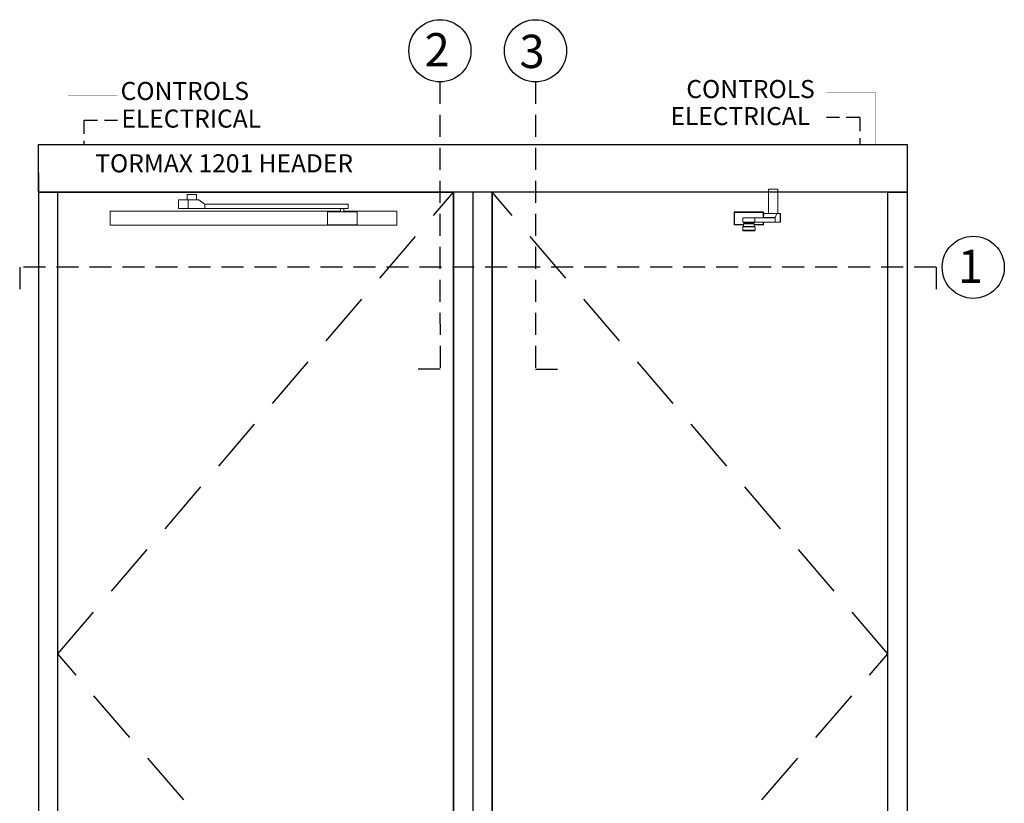
# Model space of a CAD drawing. Extents: x -45 to 58, y -166 to 125.
# Drawn here: x -31 to 58, y 54 to 125 of the extents above; entities that cross this region are included whole.
import ezdxf

# ---------------------------------------------------------------- set-up
doc = ezdxf.new("R2010")
doc.units = 0
doc.header["$MEASUREMENT"] = 0
doc.linetypes.add('HIDDEN', pattern=[0.375, 0.25, -0.125])
doc.layers.get('0').update_dxf_attribs({"linetype": 'CONTINUOUS'})
for name, color, linetype in [('DIM', 1, 'CONTINUOUS'), ('HIDDEN', 3, 'HIDDEN'), ('TEXT', 1, 'CONTINUOUS')]:
    doc.layers.add(name, color=color, linetype=linetype)
doc.styles.add('ROMAND', font='romand')
doc.styles.get("Standard").update_dxf_attribs({"font": 'ROMAND.SHX'})

# ---------------------------------------------------------------- blocks, each defined once
blk = doc.blocks.new('RH Outswing Front view')
at = {"color": 7, "linetype": 'Continuous', "lineweight": 0}
for p, q in [((-7.312, 108.999), (-7.281, 108.999)), ((-7.312, 107.919), (-7.312, 108.999)), ((-7.312, 108.999), (-7.312, 108.999)), ((-7.281, 108.999), (-7.281, 107.919)), ((-7.262, 109.049), (-7.262, 109.049)), ((-7.262, 109.049), (-4.67, 109.049)), ((-6.517, 108.518), (-6.517, 108.124)), ((-6.113, 108.518), (-6.508, 108.518)), ((-6.113, 108.523), (-6.113, 108.518)), ((-5.992, 108.518), (-5.818, 108.518)), ((-5.818, 108.518), (-5.818, 108.523)), ((-4.651, 108.52), (-5.818, 108.519)), ((-5.423, 108.518), (-3.567, 108.52)), ((-5.423, 108.124), (-5.423, 108.518)), ((-4.67, 109.049), (-4.67, 109.049)), ((-3.567, 108.52), (-4.651, 108.52)), ((-4.65, 108.999), (-4.62, 108.999)), ((-4.607, 108.905), (-4.649, 108.529)), ((-4.649, 108.529), (-3.559, 108.529)), ((-4.62, 108.999), (-4.62, 108.795)), ((-4.62, 108.999), (-4.62, 108.999)), ((-4.607, 108.905), (-3.407, 108.905)), ((-3.399, 108.914), (-4.605, 108.914)), ((-4.605, 108.914), (-4.529, 108.914)), ((-4.31, 108.914), (-4.529, 108.914)), ((-3.992, 108.914), (-4.364, 108.914)), ((-3.53, 108.914), (-3.992, 108.914)), ((-3.567, 108.126), (-3.567, 108.52)), ((-3.559, 108.529), (-3.407, 108.905)), ((-3.442, 108.914), (-3.53, 108.914)), ((-3.496, 108.914), (-3.442, 108.914)), ((-3.123, 108.914), (-3.399, 108.914)), ((-3.123, 108.914), (-3.123, 108.127)), ((-3.094, 108.127), (-3.094, 108.914)), ((-6.527, 107.682), (-6.527, 107.683)), ((-6.527, 107.68), (-6.527, 107.682)), ((-6.527, 107.68), (-6.527, 107.386)), ((-6.527, 107.68), (-6.527, 107.68)), ((-6.477, 107.73), (-6.477, 107.73)), ((-6.438, 107.73), (-6.477, 107.73)), ((-6.468, 107.733), (-6.468, 107.731)), ((-6.438, 107.733), (-6.468, 107.733)), ((-6.438, 107.731), (-6.468, 107.731)), ((-6.438, 107.966), (-6.438, 107.73)), ((-6.437, 108.124), (-6.437, 108.021)), ((-6.197, 108.011), (-6.138, 107.997)), ((-5.793, 107.997), (-5.734, 108.011)), ((-5.494, 108.021), (-5.494, 108.124)), ((-5.493, 107.73), (-5.493, 107.966)), ((-5.464, 107.733), (-5.493, 107.733)), ((-5.464, 107.731), (-5.493, 107.731)), ((-5.454, 107.73), (-5.493, 107.73)), ((-5.464, 107.731), (-5.464, 107.733)), ((-5.454, 107.73), (-5.454, 107.73)), ((-5.437, 107.729), (-5.44, 107.731)), ((-5.423, 108.124), (-3.567, 108.126)), ((-5.404, 107.683), (-5.404, 107.682)), ((-5.404, 107.682), (-5.404, 107.68)), ((-5.404, 107.68), (-5.404, 107.386)), ((-5.404, 107.68), (-5.404, 107.68)), ((-4.62, 108.125), (-4.62, 107.919)), ((-3.123, 108.127), (-3.567, 108.126)), ((-6.468, 107.334), (-6.341, 107.334)), ((-6.341, 107.336), (-6.341, 107.331)), ((-5.966, 107.331), (-5.591, 107.331)), ((-5.591, 107.331), (-5.591, 107.336)), ((-5.591, 107.334), (-5.464, 107.334))]:
    blk.add_line(p, q, dxfattribs=at)
at = {"color": 8, "linetype": 'Continuous', "lineweight": 0}
for p, q in [((-4.65, 108.524), (-4.65, 108.999)), ((-4.364, 108.914), (-4.31, 108.914)), ((-6.527, 107.682), (-6.527, 107.682)), ((-6.138, 107.997), (-5.997, 107.997)), ((-4.65, 107.919), (-4.65, 108.125))]:
    blk.add_line(p, q, dxfattribs=at)
at = {"color": 7, "linetype": 'Continuous', "lineweight": 0, "flags": 128}
blk.add_lwpolyline([(-3.332, 108.914), (-3.332, 111.107), (-4.19, 111.107), (-4.19, 108.914)], close=True, dxfattribs=at)
for points in [[(-7.262, 109.049), (-7.265, 109.048), (-7.269, 109.045), (-7.273, 109.04), (-7.276, 109.034), (-7.278, 109.027), (-7.28, 109.018), (-7.281, 109.009), (-7.281, 108.999)], [(-6.508, 108.518), (-6.517, 108.518), (-6.511, 108.518), (-6.49, 108.518), (-6.455, 108.518), (-6.406, 108.518), (-6.345, 108.518), (-6.275, 108.518), (-6.195, 108.518), (-6.11, 108.518), (-6.02, 108.518), (-5.929, 108.518), (-5.839, 108.518), (-5.752, 108.518), (-5.672, 108.518), (-5.599, 108.518), (-5.536, 108.518), (-5.485, 108.518), (-5.447, 108.518), (-5.423, 108.518)], [(-5.992, 108.518), (-6.036, 108.518), (-6.073, 108.518), (-6.099, 108.518), (-6.112, 108.518), (-6.113, 108.518)], [(-5.939, 108.523), (-5.895, 108.523), (-5.859, 108.523), (-5.832, 108.523), (-5.819, 108.523), (-5.82, 108.523), (-5.836, 108.523), (-5.864, 108.523), (-5.902, 108.523), (-5.946, 108.523), (-5.992, 108.523), (-6.036, 108.523), (-6.073, 108.523), (-6.099, 108.523), (-6.112, 108.523), (-6.111, 108.523), (-6.095, 108.523), (-6.067, 108.523), (-6.029, 108.523), (-5.985, 108.523), (-5.939, 108.523)], [(-4.67, 109.049), (-4.666, 109.048), (-4.662, 109.045), (-4.659, 109.04), (-4.656, 109.034), (-4.653, 109.027), (-4.651, 109.018), (-4.65, 109.009), (-4.65, 108.999)], [(-3.496, 108.914), (-3.453, 108.914), (-3.365, 108.914), (-3.287, 108.914), (-3.22, 108.914), (-3.167, 108.914), (-3.127, 108.914), (-3.103, 108.914), (-3.094, 108.914), (-3.1, 108.914), (-3.123, 108.914)], [(-7.281, 107.919), (-7.288, 107.919), (-7.294, 107.919), (-7.299, 107.919), (-7.303, 107.919), (-7.307, 107.919), (-7.309, 107.919), (-7.311, 107.919), (-7.312, 107.919)], [(-7.281, 107.919), (-7.281, 107.909), (-7.28, 107.9), (-7.278, 107.891), (-7.276, 107.883), (-7.273, 107.877), (-7.269, 107.873), (-7.265, 107.87), (-7.262, 107.869)], [(-5.404, 107.68), (-5.411, 107.68), (-5.432, 107.68), (-5.465, 107.68), (-5.511, 107.68), (-5.569, 107.68), (-5.636, 107.68), (-5.711, 107.68), (-5.792, 107.68), (-5.878, 107.68), (-5.966, 107.68), (-6.053, 107.68), (-6.139, 107.68), (-6.22, 107.68), (-6.296, 107.68), (-6.363, 107.68), (-6.42, 107.68), (-6.466, 107.68), (-6.5, 107.68), (-6.52, 107.68), (-6.527, 107.68)], [(-6.517, 108.124), (-6.511, 108.124), (-6.49, 108.124), (-6.455, 108.124), (-6.406, 108.124), (-6.345, 108.124), (-6.275, 108.124), (-6.195, 108.124), (-6.11, 108.124), (-6.02, 108.124), (-5.929, 108.124), (-5.839, 108.124), (-5.752, 108.124), (-5.672, 108.124), (-5.599, 108.124), (-5.536, 108.124), (-5.485, 108.124), (-5.447, 108.124), (-5.423, 108.124)], [(-6.468, 107.731), (-6.477, 107.73), (-6.481, 107.73)], [(-6.477, 107.73), (-6.47, 107.73), (-6.449, 107.73), (-6.415, 107.73), (-6.369, 107.73), (-6.312, 107.73), (-6.245, 107.73), (-6.171, 107.73), (-6.091, 107.73), (-6.008, 107.73), (-5.923, 107.73), (-5.84, 107.73), (-5.76, 107.73), (-5.686, 107.73), (-5.619, 107.73), (-5.562, 107.73), (-5.516, 107.73), (-5.482, 107.73), (-5.461, 107.73), (-5.454, 107.73)], [(-5.966, 107.966), (-6.048, 107.966), (-6.127, 107.966), (-6.202, 107.966), (-6.269, 107.966), (-6.328, 107.966), (-6.375, 107.966), (-6.41, 107.966), (-6.431, 107.966), (-6.438, 107.966), (-6.431, 107.966), (-6.41, 107.966), (-6.375, 107.966), (-6.328, 107.966), (-6.269, 107.966), (-6.202, 107.966), (-6.127, 107.966), (-6.106, 107.966)], [(-5.966, 107.73), (-6.048, 107.73), (-6.127, 107.73), (-6.202, 107.73), (-6.269, 107.73), (-6.328, 107.73), (-6.375, 107.73), (-6.41, 107.73), (-6.431, 107.73), (-6.438, 107.73)], [(-5.494, 108.021), (-5.494, 108.021), (-5.502, 108.021), (-5.524, 108.021), (-5.559, 108.021), (-5.607, 108.021), (-5.665, 108.021), (-5.733, 108.021), (-5.807, 108.021), (-5.887, 108.021), (-5.969, 108.021), (-6.051, 108.021), (-6.13, 108.021), (-6.204, 108.021), (-6.271, 108.021), (-6.329, 108.021), (-6.376, 108.021), (-6.41, 108.021), (-6.43, 108.021), (-6.437, 108.021)], [(-5.966, 107.966), (-6.027, 107.966), (-6.084, 107.966), (-6.135, 107.966), (-6.175, 107.966), (-6.204, 107.966), (-6.219, 107.966), (-6.219, 107.966), (-6.204, 107.966), (-6.175, 107.966), (-6.135, 107.966), (-6.107, 107.966)], [(-5.826, 107.966), (-5.804, 107.966), (-5.729, 107.966), (-5.662, 107.966), (-5.604, 107.966), (-5.556, 107.966), (-5.522, 107.966), (-5.5, 107.966), (-5.493, 107.966), (-5.5, 107.966), (-5.522, 107.966), (-5.556, 107.966), (-5.604, 107.966), (-5.662, 107.966), (-5.729, 107.966), (-5.804, 107.966), (-5.884, 107.966), (-5.966, 107.966)], [(-5.824, 107.966), (-5.796, 107.966), (-5.756, 107.966), (-5.727, 107.966), (-5.712, 107.966), (-5.712, 107.966), (-5.727, 107.966), (-5.756, 107.966), (-5.796, 107.966), (-5.847, 107.966), (-5.905, 107.966), (-5.966, 107.966)], [(-5.493, 107.73), (-5.5, 107.73), (-5.522, 107.73), (-5.556, 107.73), (-5.604, 107.73), (-5.662, 107.73), (-5.729, 107.73), (-5.804, 107.73), (-5.884, 107.73), (-5.966, 107.73)], [(-5.45, 107.73), (-5.454, 107.73), (-5.464, 107.731)], [(-4.65, 107.919), (-4.65, 107.909), (-4.651, 107.9), (-4.653, 107.891), (-4.656, 107.883), (-4.659, 107.877), (-4.662, 107.873), (-4.666, 107.87), (-4.67, 107.869)], [(-4.65, 107.919), (-4.643, 107.919), (-4.638, 107.919), (-4.632, 107.919), (-4.628, 107.919), (-4.624, 107.919), (-4.622, 107.919), (-4.62, 107.919), (-4.62, 107.919)], [(-3.094, 108.127), (-3.1, 108.127), (-3.123, 108.127)], [(-6.527, 107.386), (-6.52, 107.386), (-6.5, 107.386), (-6.466, 107.386), (-6.42, 107.386), (-6.363, 107.386), (-6.296, 107.386), (-6.22, 107.386), (-6.139, 107.386), (-6.053, 107.386), (-5.966, 107.386), (-5.878, 107.386), (-5.792, 107.386), (-5.711, 107.386), (-5.636, 107.386), (-5.569, 107.386), (-5.511, 107.386), (-5.465, 107.386), (-5.432, 107.386), (-5.411, 107.386), (-5.404, 107.386)], [(-5.454, 107.336), (-5.461, 107.336), (-5.482, 107.336), (-5.516, 107.336), (-5.562, 107.336), (-5.619, 107.336), (-5.686, 107.336), (-5.76, 107.336), (-5.84, 107.336), (-5.923, 107.336), (-6.008, 107.336), (-6.091, 107.336), (-6.171, 107.336), (-6.245, 107.336), (-6.312, 107.336), (-6.369, 107.336), (-6.415, 107.336), (-6.449, 107.336), (-6.47, 107.336), (-6.477, 107.336)], [(-5.966, 107.331), (-6.039, 107.331), (-6.109, 107.331), (-6.174, 107.331), (-6.231, 107.331), (-6.277, 107.331), (-6.312, 107.331), (-6.333, 107.331), (-6.341, 107.331)]]:
    blk.add_lwpolyline(points, dxfattribs=at)
at = {"color": 8, "linetype": 'Continuous', "lineweight": 0, "flags": 128}
blk.add_lwpolyline([(-5.997, 107.997), (-5.948, 107.997), (-5.9, 107.997), (-5.858, 107.997), (-5.824, 107.997), (-5.802, 107.997), (-5.793, 107.997), (-5.793, 107.997)], dxfattribs=at)
at = {"color": 7, "linetype": 'Continuous', "lineweight": 0}
for centre, start, end in [((-7.262, 108.999), 89.99962, 180.00004), ((-7.262, 108.999), 90.00029, 179.99971), ((-4.67, 108.999), 359.9999, 90.00027), ((-4.67, 108.999), 0.00023, 89.9996), ((-7.262, 107.919), 179.99996, 270.00038), ((-6.477, 107.683), 90.00029, 179.99988), ((-6.477, 107.682), 90.00029, 179.99988), ((-6.477, 107.68), 89.99996, 179.99987), ((-6.477, 107.68), 89.99996, 179.99987), ((-6.468, 107.683), 90.00184, 117.17073), ((-5.464, 107.683), 62.82896, 89.99838), ((-5.454, 107.683), 359.99987, 89.99996), ((-5.454, 107.682), 359.99987, 89.99996), ((-5.454, 107.68), 359.99988, 90.00029), ((-5.454, 107.68), 359.99988, 90.00029), ((-4.67, 107.919), 269.99973, 0.0001), ((-6.477, 107.386), 179.99894, 249.82834), ((-6.468, 107.384), 241.80648, 270.00053), ((-5.464, 107.384), 269.9975, 296.77131), ((-5.454, 107.386), 290.13581, 359.99982)]:
    blk.add_arc(centre, 0.05, start, end, dxfattribs=at)
at = {"color": 8, "linetype": 'Continuous', "lineweight": 0}
blk.add_arc((-5.966, 512.441), 404.429, 269.96716, 270.03284, dxfattribs=at)
at = {"color": 7, "linetype": 'Continuous', "lineweight": 0}
for centre, ratio, start_param, end_param in [((-4.651, 108.57), 0.077931, 3.141792, 3.752657), ((-4.605, 108.864), 0.077931, 0.0002, 0.611065), ((-3.567, 108.57), 0.283362, 3.1418, 3.752665), ((-3.399, 108.864), 0.283362, 0.000208, 0.611073)]:
    blk.add_ellipse(centre, major_axis=(0, 0.05), ratio=ratio, start_param=start_param, end_param=end_param, dxfattribs=at)
for points, knots in [([(-4.65, 108.999), (-4.718, 108.999), (-4.874, 108.999), (-5.119, 108.999), (-5.36, 108.999), (-5.578, 108.999), (-5.771, 108.999), (-5.964, 108.999), (-6.157, 108.999), (-6.348, 108.999), (-6.537, 108.999), (-6.757, 108.999), (-7.005, 108.999), (-7.189, 108.999), (-7.281, 108.999)], [0, 0, 0, 0, 0.081158, 0.184326, 0.28743, 0.35831, 0.429274, 0.499994, 0.569372, 0.638798, 0.710431, 0.782093, 0.890958, 1, 1, 1, 1]), ([(-7.262, 109.049), (-7.17, 109.049), (-6.987, 109.049), (-6.744, 109.049), (-6.53, 109.049), (-6.346, 109.049), (-6.158, 109.049), (-5.938, 109.049), (-5.689, 109.049), (-5.415, 109.049), (-5.144, 109.049), (-4.895, 109.049), (-4.738, 109.049), (-4.67, 109.049)], [0, 0, 0, 0, 0.109891, 0.219876, 0.289087, 0.358272, 0.429188, 0.500049, 0.601897, 0.703955, 0.810852, 0.917826, 1, 1, 1, 1]), ([(-6.438, 107.869), (-6.467, 107.869), (-6.558, 107.869), (-6.742, 107.869), (-6.987, 107.869), (-7.17, 107.869), (-7.262, 107.869)], [0, 0, 0, 0, 0.100883, 0.320758, 0.660103, 1, 1, 1, 1]), ([(-6.488, 107.731), (-6.49, 107.731), (-6.492, 107.731), (-6.494, 107.73), (-6.494, 107.73)], [0, 0, 0, 0, 0.872308, 1, 1, 1, 1]), ([(-6.214, 108.019), (-6.214, 108.019), (-6.212, 108.017), (-6.206, 108.014), (-6.199, 108.012), (-6.195, 108.011), (-6.194, 108.011)], [0, 0, 0, 0, 0.044077, 0.475966, 0.824896, 1, 1, 1, 1]), ([(-6.136, 107.996), (-6.136, 107.996), (-6.131, 107.995), (-6.122, 107.99), (-6.11, 107.98), (-6.106, 107.971), (-6.104, 107.966)], [0, 0, 0, 0, 0.040117, 0.330628, 0.664513, 1, 1, 1, 1]), ([(-5.827, 107.966), (-5.827, 107.967), (-5.825, 107.973), (-5.819, 107.981), (-5.81, 107.989), (-5.802, 107.994), (-5.797, 107.995), (-5.796, 107.996)], [0, 0, 0, 0, 0.082522, 0.395668, 0.658788, 0.879906, 1, 1, 1, 1]), ([(-5.738, 108.011), (-5.736, 108.011), (-5.73, 108.012), (-5.723, 108.015), (-5.718, 108.018), (-5.717, 108.019)], [0, 0, 0, 0, 0.258823, 0.835697, 1, 1, 1, 1]), ([(-4.67, 107.869), (-4.738, 107.869), (-4.892, 107.869), (-5.134, 107.869), (-5.339, 107.869), (-5.462, 107.869), (-5.493, 107.869)], [0, 0, 0, 0, 0.253993, 0.572177, 0.890165, 1, 1, 1, 1]), ([(-6.493, 107.339), (-6.493, 107.338), (-6.492, 107.338), (-6.491, 107.338), (-6.491, 107.338)], [0, 0, 0, 0, 0.967956, 1, 1, 1, 1]), ([(-5.44, 107.338), (-5.44, 107.338), (-5.438, 107.338), (-5.437, 107.339), (-5.437, 107.339)], [0, 0, 0, 0, 0.627921, 1, 1, 1, 1])]:
    blk.add_open_spline(points, degree=3, knots=knots, dxfattribs=at)
at = {"color": 8, "linetype": 'Continuous', "lineweight": 0}
for points, knots in [([(-7.281, 107.919), (-7.189, 107.919), (-7.006, 107.919), (-6.738, 107.919), (-6.549, 107.919), (-6.451, 107.919), (-6.438, 107.919)], [0, 0, 0, 0, 0.33391, 0.66769, 0.956073, 1, 1, 1, 1]), ([(-5.493, 107.919), (-5.462, 107.919), (-5.336, 107.919), (-5.124, 107.919), (-4.875, 107.919), (-4.718, 107.919), (-4.65, 107.919)], [0, 0, 0, 0, 0.106687, 0.429699, 0.751233, 1, 1, 1, 1])]:
    blk.add_open_spline(points, degree=3, knots=knots, dxfattribs=at)
blk = doc.blocks.new('Hp7008')
at = {"color": 7, "linetype": 'Continuous', "lineweight": 0}
for p, q in [((12.721, 1.51), (12.721, 2.297)), ((12.723, 2.297), (13.466, 2.297)), ((12.723, 2.297), (12.723, 1.51)), ((13.474, 2.297), (12.73, 2.297)), ((12.73, 2.297), (12.73, 1.51)), ((14.409, 2.297), (13.429, 2.297)), ((13.644, 2.297), (13.466, 2.297)), ((13.474, 2.297), (13.745, 2.297)), ((13.599, 2.297), (14.554, 2.297)), ((13.599, 2.297), (13.599, 1.51)), ((14.13, 2.297), (13.644, 2.297)), ((13.745, 2.297), (14.231, 2.297)), ((14.424, 2.297), (14.13, 2.297)), ((14.231, 2.297), (14.424, 2.297)), ((14.554, 2.297), (14.409, 2.297)), ((15.108, 1.912), (14.583, 2.288)), ((15.132, 1.904), (27.403, 1.904)), ((27.685, 1.904), (15.137, 1.903)), ((15.137, 1.51), (15.137, 1.903)), ((15.137, 1.903), (15.137, 1.903)), ((27.403, 1.904), (27.403, 1.909)), ((27.836, 1.909), (27.836, 1.904)), ((28.171, 1.904), (28.171, 1.51)), ((6.75, 1.26), (6.5, 1.26)), ((6.5, 1.26), (6.5, 1.21)), ((6.75, 1.26), (6.5, 1.26)), ((6.5, 1.26), (6.5, 1.26)), ((27.462, 1.26), (6.5, 1.26)), ((6.5, 1.21), (6.5, 0.974)), ((6.5, 0.286), (6.5, 0.974)), ((6.75, 1.26), (6.75, 1.26)), ((6.75, 1.26), (6.75, 1.26)), ((27.462, 1.26), (6.75, 1.26)), ((27.462, 1.26), (6.75, 1.26)), ((12.721, 1.51), (12.723, 1.51)), ((12.723, 1.51), (12.73, 1.51)), ((13.599, 1.51), (15.137, 1.51)), ((27.685, 1.51), (15.137, 1.51)), ((26.274, 1.158), (26.274, 0.078)), ((26.274, 1.158), (26.274, 1.158)), ((27.372, 1.208), (26.324, 1.208)), ((26.324, 1.208), (26.324, 1.208)), ((27.372, 1.208), (27.372, 1.208)), ((27.403, 1.505), (27.403, 1.51)), ((27.462, 1.208), (27.462, 1.505)), ((27.777, 1.505), (27.777, 1.208)), ((29.308, 1.26), (27.777, 1.26)), ((29.308, 1.26), (27.777, 1.26)), ((32.341, 1.26), (27.777, 1.26)), ((27.836, 1.51), (27.836, 1.505)), ((28.916, 1.208), (27.867, 1.208)), ((27.867, 1.208), (27.867, 1.208)), ((28.916, 1.208), (28.916, 1.208)), ((28.966, 0.078), (28.966, 1.158)), ((28.966, 1.158), (28.966, 1.158)), ((32.341, 1.26), (29.623, 1.26)), ((32.591, 1.26), (32.341, 1.26)), ((32.341, 1.26), (32.591, 1.26)), ((32.341, 1.26), (32.341, 1.26)), ((32.341, 1.26), (32.341, 1.26)), ((32.591, 1.21), (32.591, 1.26)), ((32.591, 1.26), (32.591, 1.26)), ((32.591, 0.974), (32.591, 1.21)), ((32.591, 0.974), (32.591, 0.286)), ((6.5, 0.286), (6.5, 0.286)), ((6.5, 0.286), (6.5, 0.05)), ((6.5, 0.05), (6.5, 0)), ((6.5, 0), (6.75, 0)), ((32.341, 0), (6.75, 0)), ((32.341, 0), (32.591, 0)), ((32.591, 0.286), (32.591, 0.286)), ((32.591, 0.05), (32.591, 0.286)), ((32.591, 0), (32.591, 0.05))]:
    blk.add_line(p, q, dxfattribs=at)
at = {"color": 7, "linetype": 'Continuous', "lineweight": 0, "flags": 128}
blk.add_lwpolyline([(13.511, 2.305), (13.511, 2.781), (14.368, 2.781), (14.368, 2.305)], close=True, dxfattribs=at)
for points in [[(13.429, 2.297), (13.323, 2.297), (13.219, 2.297), (13.121, 2.297), (13.029, 2.297), (12.946, 2.297), (12.875, 2.297), (12.815, 2.297), (12.769, 2.297), (12.738, 2.297), (12.723, 2.297), (12.723, 2.297)], [(12.73, 2.297), (12.755, 2.297), (12.795, 2.297), (12.85, 2.297), (12.917, 2.297), (12.995, 2.297), (13.084, 2.297), (13.18, 2.297), (13.282, 2.297), (13.387, 2.297), (13.493, 2.297), (13.599, 2.297)], [(27.405, 1.909), (27.418, 1.909), (27.446, 1.909), (27.486, 1.909), (27.534, 1.909), (27.589, 1.909), (27.645, 1.909), (27.7, 1.909), (27.749, 1.909), (27.79, 1.909), (27.819, 1.909), (27.834, 1.909), (27.835, 1.909), (27.821, 1.909), (27.793, 1.909), (27.753, 1.909), (27.705, 1.909), (27.65, 1.909), (27.594, 1.909), (27.539, 1.909), (27.49, 1.909), (27.449, 1.909), (27.42, 1.909), (27.405, 1.909), (27.405, 1.909)], [(27.836, 1.904), (27.904, 1.904), (27.978, 1.904), (28.042, 1.904), (28.094, 1.904), (28.134, 1.904), (28.16, 1.904), (28.17, 1.904), (28.166, 1.904), (28.147, 1.904), (28.113, 1.904), (28.067, 1.904), (28.007, 1.904), (27.938, 1.904), (27.859, 1.904), (27.774, 1.904), (27.685, 1.904)], [(12.73, 1.51), (12.755, 1.51), (12.795, 1.51), (12.85, 1.51), (12.917, 1.51), (12.995, 1.51), (13.084, 1.51), (13.18, 1.51), (13.282, 1.51), (13.387, 1.51), (13.493, 1.51), (13.599, 1.51)], [(28.171, 1.51), (28.166, 1.51), (28.147, 1.51), (28.113, 1.51), (28.067, 1.51), (28.007, 1.51), (27.938, 1.51), (27.859, 1.51), (27.774, 1.51), (27.685, 1.51)]]:
    blk.add_lwpolyline(points, dxfattribs=at)
at = {"color": 7, "linetype": 'Continuous', "lineweight": 0}
for centre, radius, start, end in [((27.62, 403.638), 401.734, 269.96912, 270.03088), ((26.324, 1.158), 0.05, 89.99862, 180.00172), ((26.324, 1.158), 0.05, 89.99862, 180.00172), ((27.62, 487.353), 486.146, 269.97083, 270.02917), ((27.62, 403.239), 401.734, 269.96912, 270.03088), ((28.916, 1.158), 0.05, 359.99963, 90.00003), ((28.916, 1.158), 0.05, 359.99963, 90.00003), ((26.324, 0.078), 0.05, 179.99828, 270.00138), ((28.916, 0.078), 0.05, 269.99997, 0.00037)]:
    blk.add_arc(centre, radius, start, end, dxfattribs=at)
at = {"color": 7, "linetype": 'Continuous', "lineweight": 0, "extrusion": (0, 0, -1)}
for centre, start_param, end_param in [((14.554, 2.247), 6.282044, 6.89291), ((15.137, 1.953), 3.140452, 3.751317)]:
    blk.add_ellipse(centre, major_axis=(0.0001, 0.05), ratio=0.980522, start_param=start_param, end_param=end_param, dxfattribs=at)
at = {"color": 7, "linetype": 'Continuous', "lineweight": 0}
for points, knots in [([(28.916, 1.208), (28.847, 1.208), (28.693, 1.208), (28.452, 1.208), (28.184, 1.208), (27.907, 1.208), (27.653, 1.208), (27.433, 1.208), (27.246, 1.208), (27.06, 1.208), (26.843, 1.208), (26.598, 1.208), (26.415, 1.208), (26.324, 1.208)], [0, 0, 0, 0, 0.082175, 0.185117, 0.287995, 0.39409, 0.499944, 0.568847, 0.6378, 0.708947, 0.780122, 0.889972, 1, 1, 1, 1]), ([(26.324, 0.028), (26.415, 0.028), (26.598, 0.028), (26.842, 0.028), (27.055, 0.028), (27.239, 0.028), (27.427, 0.028), (27.648, 0.028), (27.896, 0.028), (28.17, 0.028), (28.442, 0.028), (28.69, 0.028), (28.847, 0.028), (28.916, 0.028)], [0, 0, 0, 0, 0.109891, 0.219876, 0.289087, 0.358272, 0.429188, 0.500049, 0.601897, 0.703955, 0.810852, 0.917826, 1, 1, 1, 1])]:
    blk.add_open_spline(points, degree=3, knots=knots, dxfattribs=at)
at = {"layer": 'DIM'}
blk.add_lwpolyline([(0, 3.01), (0, 7.344), (79, 7.344), (79, 3.01)], close=True, dxfattribs=at)
at = {"layer": 'TEXT', "insert": (5.156, 6.441), "char_height": 1.6411, "width": 32.45883, "attachment_point": 1}
blk.add_mtext('{TORMAX 1201 HEADER}', dxfattribs=at)

msp = doc.modelspace()

# ---------------------------------------------------------------- linework, layer by layer
at = {"layer": 'DIM'}
for p, q in [((8.40072, 25.816763), (8.40072, 109.816763)), ((10.15072, 109.816763), (10.15072, 25.816763))]:
    msp.add_line(p, q, dxfattribs=at)
for points in [[(-29.34928, 111.566763), (-29.34928, 109.816763), (-15.838635, 109.816763)], [(49.65072, 111.566763), (49.65072, 109.816763), (11.90072, 109.816763)], [(-14.981369, 109.816763), (8.40072, 109.816763)], [(10.15072, 25.816763), (11.90072, 25.816763), (11.90072, 109.816763)]]:
    msp.add_lwpolyline(points, dxfattribs=at)
for points in [[(-27.59928, 25.816763), (-27.59928, 109.816763), (-29.34928, 109.816763), (-29.34928, 25.816763)], [(-27.59928, 26.191763), (-27.59928, 109.816763), (8.40072, 109.816763), (8.40072, 26.191763)], [(47.90072, 26.191763), (47.90072, 109.816763), (11.90072, 109.816763), (11.90072, 26.191763)], [(47.90072, 25.816763), (47.90072, 109.816763), (49.65072, 109.816763), (49.65072, 25.816763)]]:
    msp.add_lwpolyline(points, close=True, dxfattribs=at)
at = {"layer": 'HIDDEN', "ltscale": 5}
for p, q in [((45.363951, 116.58825), (42.307543, 116.58825)), ((45.363951, 116.58825), (45.363951, 114.150549)), ((-25.233924, 116.359536), (-22.177516, 116.359536)), ((-25.233924, 116.359536), (-25.233924, 114.150549))]:
    msp.add_line(p, q, dxfattribs=at)
at = {"layer": 'HIDDEN', "color": 3, "linetype": 'HIDDEN', "ltscale": 20}
for p, q in [((-27.59928, 67.816763), (8.40072, 109.816763)), ((47.90072, 67.816763), (11.90072, 109.816763)), ((8.40072, 26.191763), (-27.59928, 67.816763)), ((11.90072, 26.191763), (47.90072, 67.816763))]:
    msp.add_line(p, q, dxfattribs=at)
at = {"layer": 'HIDDEN', "ltscale": 5, "flags": 128}
for points in [[(-26.675589, 114.150549, 0.02, 0.02, 0), (-26.675589, 114.150549, 0.02, 0.02, 0), (-26.675589, 118.596475, 0.02, 0.02, 0), (-22.177516, 118.596475, 0.02, 0.02, 0)], [(46.805617, 114.150549, 0.02, 0.02, 0), (46.805617, 114.150549, 0.02, 0.02, 0), (46.805617, 118.825188, 0.02, 0.02, 0), (42.307543, 118.825188, 0.02, 0.02, 0)]]:
    msp.add_lwpolyline(points, format="xyseb", dxfattribs=at)
at = {"layer": 'TEXT', "linetype": 'HIDDEN', "lineweight": -3, "ltscale": 8}
for p, q in [((7.158202, 119.835584), (7.165226, 93.720387)), ((15.849124, 119.835584), (15.856149, 93.720387))]:
    msp.add_line(p, q, dxfattribs=at)
at = {"layer": 'TEXT', "linetype": 'HIDDEN', "ltscale": 8}
for p, q in [((-31.06526, 102.971838), (-31.06526, 100.971838)), ((52.286277, 102.971838), (-31.06526, 102.971838)), ((52.286277, 102.971838), (52.286277, 100.971838)), ((7.165226, 93.720387), (5.165226, 93.720387)), ((15.856149, 93.720387), (17.856149, 93.720387))]:
    msp.add_line(p, q, dxfattribs=at)
at = {"layer": 'TEXT'}
for centre in [(7.158078, 122.660084), (15.849, 122.660084), (55.666898, 102.971838)]:
    msp.add_circle(centre, 2.8245, dxfattribs=at)

# ---------------------------------------------------------------- block references
at = {"color": 0}
msp.add_blockref('Hp7008', (-29.34928, 106.806751), dxfattribs=at)
at = {"layer": 'DIM', "color": 0}
msp.add_blockref('RH Outswing Front view', (41.222341, -1.040618), dxfattribs=at)

# ---------------------------------------------------------------- texts
at = {"layer": 'TEXT'}
for s, p in [('2', (5.758471, 121.239359)), ('3', (14.393067, 121.091285)), ('1', (54.267291, 101.551113))]:
    msp.add_text(s, height=3.0264, dxfattribs=at).set_placement(p)
at = {"layer": 'TEXT', "style": 'ROMAND'}
for s, p in [('CONTROLS', (29.567225, 118.360232)), ('CONTROLS', (-21.888632, 118.183838)), ('ELECTRICAL', (-21.818009, 115.671789)), ('ELECTRICAL', (28.125173, 115.900502))]:
    msp.add_text(s, height=1.6411, dxfattribs=at).set_placement(p)

doc.saveas('drawing.dxf')
